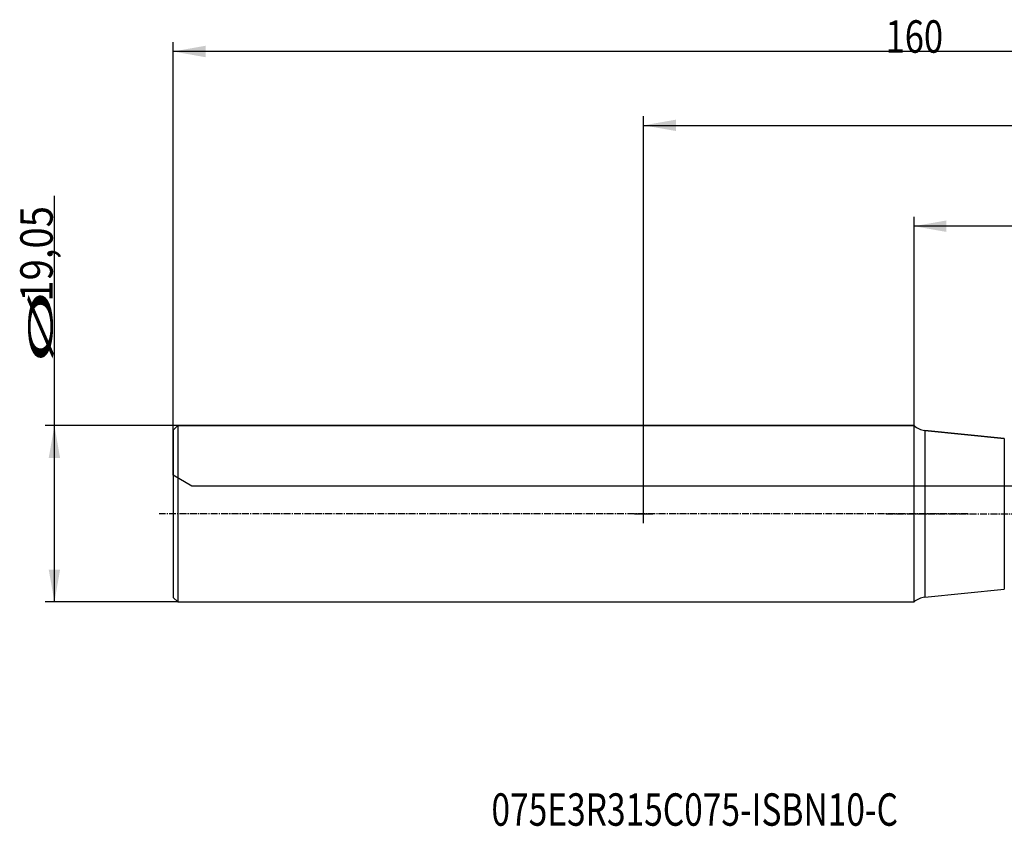
# Model space of a CAD drawing. Units: millimetres. Extents: x 141 to 334, y 210 to 297.
# Drawn here: x 141 to 247, y 210 to 297 of the extents above; entities that cross this region are included whole.
import ezdxf

# ---------------------------------------------------------------- set-up
doc = ezdxf.new("R2010")
doc.units = ezdxf.units.MM
doc.linetypes.add('CENTER2', pattern=[1.125, 0.75, -0.125, 0.125, -0.125])
for name, color, linetype in [('1', 4, 'Continuous'), ('2', 7, 'Continuous'), ('4', 2, 'CENTER2'), ('80', 6, 'Continuous'), ('NOCUT', 7, 'Continuous'), ('SK1', 4, 'Continuous'), ('SK2', 7, 'Continuous'), ('SK4', 2, 'CENTER2'), ('SK6', 5, 'Continuous')]:
    doc.layers.add(name, color=color, linetype=linetype)
doc.styles.add('cesky', font='simplex.shx')

msp = doc.modelspace()

# ---------------------------------------------------------------- linework, layer by layer
at = {"layer": '1'}
for p, q in [((246.89, 251.85), (238.29, 252.74)), ((238.29, 252.74), (238.29, 234.72)), ((246.89, 251.85), (246.89, 235.61)), ((238.29, 234.72), (246.89, 235.61))]:
    msp.add_line(p, q, dxfattribs=at)
for centre, start, end in [((238.5, 254.73), 227.3464, 264.1155), ((238.5, 232.74), 95.8845, 132.6536)]:
    msp.add_arc(centre, 2, start, end, dxfattribs=at)
at = {"layer": '2'}
for p, q in [((237.14, 243.73), (237.14, 275.8)), ((317.14, 274.8), (237.14, 274.8))]:
    msp.add_line(p, q, dxfattribs=at)
msp.add_solid([(237.14, 274.8), (240.64, 275.42), (240.64, 274.18)], dxfattribs=at)
at = {"layer": '4'}
msp.add_line((234.14, 243.73), (320.4, 243.73), dxfattribs=at)
at = {"layer": '80'}
for p, q in [((207.94, 242.73), (207.94, 244.73)), ((206.94, 243.73), (208.94, 243.73))]:
    msp.add_line(p, q, dxfattribs=at)
msp.add_point((207.94, 243.73), dxfattribs=at)
at = {"layer": 'NOCUT'}
for p, q in [((157.14, 252.76), (157.64, 253.26)), ((157.64, 253.26), (237.14, 253.26)), ((157.14, 247.89), (157.14, 252.76)), ((238.29, 252.74), (246.89, 251.85)), ((159.14, 246.73), (157.14, 247.89)), ((300.14, 246.73), (159.14, 246.73))]:
    msp.add_line(p, q, dxfattribs=at)
msp.add_arc((238.5, 254.73), 2, 227.3464, 264.1155, dxfattribs=at)
at = {"layer": 'SK1'}
for p, q in [((157.64, 253.26), (157.14, 252.76)), ((237.14, 253.26), (157.64, 253.26)), ((157.64, 253.26), (157.64, 234.21)), ((237.14, 234.21), (237.14, 253.26)), ((157.14, 252.76), (157.14, 234.71)), ((157.14, 234.71), (157.64, 234.21)), ((157.64, 234.21), (237.14, 234.21))]:
    msp.add_line(p, q, dxfattribs=at)
at = {"layer": 'SK2'}
for p, q in [((157.14, 252.76), (157.14, 294.67)), ((317.14, 293.67), (157.14, 293.67)), ((207.94, 243.73), (207.94, 286.69)), ((207.94, 285.69), (317.14, 285.69)), ((144.32, 234.21), (144.32, 278.07)), ((157.64, 253.26), (143.32, 253.26)), ((157.64, 234.21), (143.32, 234.21))]:
    msp.add_line(p, q, dxfattribs=at)
for points in [[(157.14, 293.67), (160.64, 294.29), (160.64, 293.05)], [(207.94, 285.69), (211.44, 286.31), (211.44, 285.08)], [(144.32, 253.26), (144.93, 249.76), (143.7, 249.76)], [(144.32, 234.21), (143.7, 237.71), (144.93, 237.71)]]:
    msp.add_solid(points, dxfattribs=at)
at = {"layer": 'SK4'}
msp.add_line((242.94, 243.73), (155.64, 243.73), dxfattribs=at)

# ---------------------------------------------------------------- texts
at = {"layer": 'SK2', "insert": (234.07, 293.54), "char_height": 3.5, "attachment_point": 7, "line_spacing_factor": 0.843373, "style": 'cesky'}
msp.add_mtext('\\W0.7809;160', dxfattribs=at)
at = {"layer": 'SK2', "char_height": 3.5, "attachment_point": 7, "rotation": 90, "line_spacing_factor": 0.843373, "style": 'cesky'}
for s, insert in [('\\W0.8654;19,05', (144.13, 266.65)), ('\\W3.0115;\\H2.63;%%c\\H3.50;', (144.13, 259.91))]:
    msp.add_mtext(s, dxfattribs=dict(at, insert=insert))
at = {"layer": 'SK6', "insert": (191.51, 210.04), "char_height": 3.5, "attachment_point": 7, "line_spacing_factor": 0.843373, "style": 'cesky'}
msp.add_mtext('\\W0.7583;075E3R315C075-ISBN10-C', dxfattribs=at)

doc.saveas('drawing.dxf')
